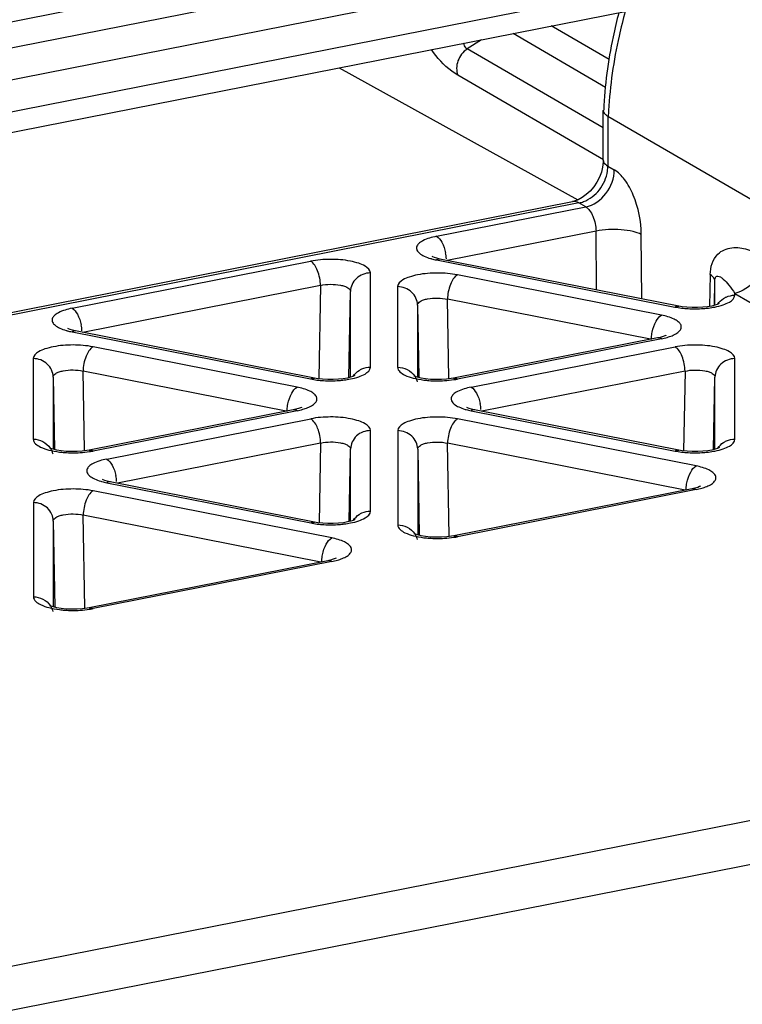
# Model space of a CAD drawing. Units: millimetres. Extents: x 0 to 594, y 0 to 420.
# Drawn here: x 66 to 71, y 156 to 163 of the extents above; entities that cross this region are included whole.
import ezdxf

# ---------------------------------------------------------------- set-up
doc = ezdxf.new("R2010")
doc.units = ezdxf.units.MM
doc.header["$LTSCALE"] = 32.67
doc.layers.get('0').update_dxf_attribs({"linetype": 'CONTINUOUS'})
for name, color, linetype in [('AUSFORMSCHRAEGEN', 7, 'CONTINUOUS'), ('BEZUGSACHSEN', 7, 'CONTINUOUS'), ('RUNDUNGEN', 7, 'CONTINUOUS')]:
    doc.layers.add(name, color=color, linetype=linetype)

msp = doc.modelspace()

# ---------------------------------------------------------------- linework, layer by layer
at = {"color": 7, "linetype": 'Continuous'}
for p, q in [((70.44692, 162.74175), (70.44686, 162.73986)), ((70.44686, 162.36445), (70.44686, 162.73986)), ((70.48145, 162.69646), (73.39877, 161.00256)), ((70.43275, 162.27518), (70.41824, 162.23658)), ((42.21745, 156.52574), (70.2154, 162.05436)), ((70.22863, 162.0575), (70.21553, 162.05439)), ((69.16536, 161.63747), (69.15947, 161.64034)), ((71.28254, 161.27314), (71.28599, 161.45716)), ((68.53305, 160.7298), (68.54497, 161.3785)), ((69.05011, 161.27557), (69.06014, 160.72995)), ((66.42433, 161.09622), (66.41844, 161.09908)), ((70.85522, 161.02847), (69.32101, 160.72551)), ((70.87465, 161.03278), (70.8552, 161.02846)), ((66.30909, 160.73431), (66.31911, 160.18869)), ((69.30361, 160.72241), (69.26865, 160.71792)), ((69.32102, 160.72552), (69.30361, 160.72241)), ((71.2768, 160.18851), (71.28683, 160.73415)), ((68.11419, 160.48721), (66.57998, 160.18426)), ((68.13362, 160.49153), (68.11417, 160.48721)), ((69.426, 160.50316), (69.42011, 160.50603)), ((66.56258, 160.18115), (66.52762, 160.17666)), ((66.57999, 160.18426), (66.56258, 160.18115)), ((68.53577, 159.64725), (68.5458, 160.19289)), ((69.05095, 160.19256), (69.06286, 159.54388)), ((66.68497, 159.9619), (66.67908, 159.96477)), ((71.11586, 159.89416), (69.32184, 159.5399)), ((71.13529, 159.89847), (71.11584, 159.89415)), ((66.30992, 159.6513), (66.32184, 159.00262)), ((69.30444, 159.5368), (69.26948, 159.5323)), ((69.32185, 159.5399), (69.30444, 159.5368)), ((68.37483, 159.3529), (66.58081, 158.99864)), ((68.39426, 159.35721), (68.37481, 159.35289)), ((66.56341, 158.99554), (66.52846, 158.99105)), ((66.58082, 158.99864), (66.56341, 158.99554))]:
    msp.add_line(p, q, dxfattribs=at)
at = {"color": 9, "linetype": 'Continuous'}
for p, q in [((70.48145, 162.69646), (70.48145, 162.32105)), ((70.48145, 162.32105), (70.53004, 162.29284)), ((70.26383, 162.04402), (42.21745, 156.50583)), ((70.31463, 162.01452), (70.26383, 162.04402)), ((69.19203, 161.79284), (70.31463, 162.01452)), ((70.39264, 161.8322), (69.27299, 161.61111)), ((70.39673, 161.38921), (70.39264, 161.8322)), ((70.73757, 161.3219), (70.73303, 161.80566)), ((66.451, 161.25158), (68.24502, 161.60584)), ((69.19203, 161.61516), (70.98604, 161.2609)), ((68.69494, 160.80848), (68.69494, 161.517)), ((70.88427, 161.19995), (69.35006, 161.50291)), ((71.25144, 161.50465), (71.24695, 161.26548)), ((71.28599, 161.27399), (71.28599, 161.45716)), ((68.32, 161.42293), (66.53196, 161.06985)), ((68.32, 161.42293), (68.30718, 160.72524)), ((68.54497, 160.73274), (68.54497, 161.3785)), ((68.90014, 161.41406), (68.90014, 160.80816)), ((71.43596, 161.34974), (71.43597, 161.36343)), ((71.43597, 161.36343), (72.14779, 160.95013)), ((69.28601, 160.72487), (69.27508, 161.31999)), ((70.80331, 161.01822), (69.27508, 161.31999)), ((69.05011, 161.27557), (69.05011, 160.73237)), ((66.451, 161.0739), (68.24502, 160.71964)), ((70.88427, 161.02227), (69.35006, 160.71931)), ((68.14325, 160.65869), (66.60904, 160.96165)), ((69.45267, 160.65853), (70.98688, 160.96148)), ((66.15912, 160.8728), (66.15912, 160.2669)), ((71.4368, 160.26673), (71.4368, 160.87264)), ((66.54499, 160.18361), (66.53405, 160.77873)), ((68.06229, 160.47696), (66.53405, 160.77873)), ((71.06186, 160.77857), (69.53363, 160.4768)), ((71.06186, 160.77857), (71.05084, 160.17868)), ((66.30909, 160.73431), (66.30909, 160.19112)), ((71.28683, 160.19099), (71.28683, 160.73415)), ((68.14325, 160.48101), (66.60904, 160.17805)), ((69.45267, 160.48084), (70.98688, 160.17789)), ((66.71164, 160.11727), (68.24585, 160.42023)), ((71.14491, 160.06564), (69.3509, 160.4199)), ((68.69577, 159.72548), (68.69577, 160.33138)), ((68.90098, 160.33105), (68.90098, 159.62254)), ((68.32083, 160.23731), (66.7926, 159.93554)), ((68.32083, 160.23731), (68.30981, 159.63742)), ((68.5458, 159.64973), (68.5458, 160.19289)), ((69.05095, 160.19256), (69.05095, 159.54676)), ((69.28871, 159.53929), (69.27591, 160.23698)), ((71.06395, 159.88391), (69.27591, 160.23698)), ((66.71164, 159.93959), (68.24585, 159.63663)), ((71.14491, 159.88795), (69.3509, 159.5337)), ((68.40389, 159.52438), (66.60987, 159.87864)), ((66.15995, 159.78979), (66.15995, 159.08128)), ((66.5477, 158.99803), (66.53488, 159.69572)), ((68.32293, 159.34265), (66.53488, 159.69572)), ((66.30992, 159.6513), (66.30992, 159.0055)), ((68.40389, 159.34669), (66.60987, 158.99244)), ((44.97306, 152.15283), (76.55754, 158.38967)), ((76.68254, 158.0807), (45.09806, 151.84385))]:
    msp.add_line(p, q, dxfattribs=at)
at = {"color": 7, "linetype": 'Continuous'}
for points in [[(70.44686, 162.36442), (70.4465, 162.35072), (70.4422, 162.31379), (70.43275, 162.27518)], [(70.41824, 162.23658), (70.39897, 162.19921), (70.3755, 162.16431), (70.34865, 162.13299)], [(70.34865, 162.13299), (70.31951, 162.10622), (70.28903, 162.08451), (70.25834, 162.06822), (70.22863, 162.0575)], [(71.0151, 161.2671), (69.21781, 161.62202), (69.19414, 161.62763), (69.17679, 161.633), (69.16536, 161.63747)], [(71.07632, 161.25869), (71.04075, 161.26274), (71.01507, 161.26711)], [(71.26311, 161.26835), (71.23209, 161.26284), (71.19579, 161.25869), (71.15635, 161.25647), (71.11586, 161.25647), (71.07632, 161.25869)], [(71.31963, 161.28671), (71.31943, 161.28659), (71.31498, 161.28427), (71.30449, 161.27991), (71.28724, 161.2743), (71.26311, 161.26835)], [(68.27407, 160.72584), (66.47678, 161.08076), (66.45312, 161.08638), (66.43577, 161.09174), (66.42433, 161.09622)], [(70.91795, 161.04809), (70.9171, 161.0476), (70.91039, 161.04434), (70.89652, 161.03909), (70.87465, 161.03278)], [(68.33529, 160.71743), (68.29972, 160.72148), (68.27404, 160.72585)], [(68.52208, 160.72709), (68.49106, 160.72158), (68.45477, 160.71743), (68.41532, 160.71522), (68.37483, 160.71521), (68.33529, 160.71743)], [(68.57861, 160.74546), (68.5784, 160.74533), (68.57395, 160.74301), (68.56347, 160.73865), (68.54621, 160.73304), (68.52208, 160.72709)], [(69.26865, 160.71792), (69.22909, 160.71519), (69.18765, 160.71471), (69.14674, 160.71658), (69.10894, 160.72056), (69.07631, 160.72607), (69.05045, 160.73227), (69.03199, 160.73818), (69.0234, 160.74164)], [(68.17692, 160.50684), (68.17607, 160.50634), (68.16936, 160.50308), (68.15549, 160.49783), (68.13362, 160.49153)], [(71.01593, 160.18409), (69.47845, 160.4877), (69.45478, 160.49332), (69.43743, 160.49869), (69.426, 160.50316)], [(66.52762, 160.17666), (66.48806, 160.17393), (66.44662, 160.17345), (66.40571, 160.17533), (66.36791, 160.1793), (66.33528, 160.18481), (66.30942, 160.19101), (66.29096, 160.19692), (66.28237, 160.20038)], [(71.07715, 160.17568), (71.04158, 160.17973), (71.0159, 160.1841)], [(71.26394, 160.18534), (71.23292, 160.17983), (71.19662, 160.17568), (71.15718, 160.17346), (71.11669, 160.17346), (71.07715, 160.17568)], [(71.32047, 160.2037), (71.32026, 160.20358), (71.31581, 160.20126), (71.30532, 160.1969), (71.28807, 160.19129), (71.26394, 160.18534)], [(68.2749, 159.64283), (66.73742, 159.94645), (66.71376, 159.95206), (66.69641, 159.95743), (66.68497, 159.9619)], [(71.17859, 159.91378), (71.17774, 159.91329), (71.17103, 159.91003), (71.15716, 159.90477), (71.13529, 159.89847)], [(68.57944, 159.66245), (68.57923, 159.66232), (68.57479, 159.66), (68.5643, 159.65564), (68.54704, 159.65003), (68.52291, 159.64408)], [(68.33613, 159.63442), (68.30056, 159.63847), (68.27488, 159.64284)], [(68.52291, 159.64408), (68.49189, 159.63857), (68.4556, 159.63442), (68.41615, 159.63221), (68.37566, 159.6322), (68.33613, 159.63442)], [(69.26948, 159.5323), (69.22992, 159.52957), (69.18848, 159.52909), (69.14757, 159.53097), (69.10977, 159.53494), (69.07714, 159.54046), (69.05128, 159.54665), (69.03282, 159.55257), (69.02423, 159.55603)], [(68.43756, 159.37252), (68.43672, 159.37203), (68.43, 159.36877), (68.41613, 159.36351), (68.39426, 159.35721)], [(66.52846, 158.99105), (66.48889, 158.98831), (66.44745, 158.98784), (66.40655, 158.98971), (66.36875, 158.99369), (66.33611, 158.9992), (66.31025, 159.00539), (66.29179, 159.01131), (66.2832, 159.01477)]]:
    msp.add_lwpolyline(points, dxfattribs=at)
at = {"color": 9, "linetype": 'Continuous'}
for centre, radius, start, end in [((73.74451, 162.55429), 3.26309, 176.772033, 177.492152), ((68.95802, 161.60536), 0.30906, 3.443869, 11.767203), ((69.27567, 162.06624), 0.4586, 253.881422, 254.751421), ((69.29461, 162.13834), 0.53315, 254.825505, 258.90653), ((71.13199, 162.0485), 0.80124, 263.009989, 266.59666), ((71.15621, 161.92297), 0.67469, 277.033106, 281.091517), ((66.53464, 161.52498), 0.4586, 253.881422, 254.751421), ((66.55358, 161.59708), 0.53315, 254.825505, 258.90653), ((66.217, 161.0641), 0.30906, 3.443853, 11.767205), ((68.39097, 161.50724), 0.80124, 263.009989, 266.59666), ((68.41518, 161.38171), 0.67469, 277.033106, 281.091517), ((69.2258, 161.35047), 0.64327, 278.706444, 281.138212), ((69.53631, 160.93193), 0.4586, 253.881422, 254.751421), ((69.55525, 161.00403), 0.53315, 254.825505, 258.90653), ((69.21865, 160.47104), 0.30907, 3.449711, 11.767086), ((66.48477, 160.80921), 0.64327, 278.706444, 281.138212), ((71.13283, 160.96549), 0.80124, 263.009989, 266.59666), ((71.15704, 160.83996), 0.67469, 277.033106, 281.091517), ((66.47763, 159.92979), 0.30907, 3.450333, 11.767072), ((66.79528, 160.39067), 0.4586, 253.881422, 254.751421), ((66.81422, 160.46277), 0.53315, 254.825505, 258.90653), ((68.3918, 160.42423), 0.80124, 263.009989, 266.59666), ((68.41601, 160.2987), 0.67469, 277.033106, 281.091517), ((69.22663, 160.16485), 0.64327, 278.706444, 281.138212), ((66.4856, 159.62359), 0.64327, 278.706444, 281.138212)]:
    msp.add_arc(centre, radius, start, end, dxfattribs=at)
at = {"color": 7, "linetype": 'Continuous'}
for points, knots in [([(70.56449, 163.47635), (70.54827, 163.41572), (70.49046, 163.17442), (70.45822, 162.92689), (70.45002, 162.74173)], [0, 0, 0, 0, 0.2529642, 1, 1, 1, 1]), ([(70.44685, 162.73986), (70.44686, 162.73721), (70.44851, 162.72523), (70.45672, 162.7152), (70.46367, 162.70905)], [0, 0, 0, 0, 0.2217651, 1, 1, 1, 1])]:
    msp.add_open_spline(points, degree=3, knots=knots, dxfattribs=at)
at = {"color": 9, "linetype": 'Continuous'}
for points, knots in [([(70.61286, 163.48556), (70.59548, 163.42387), (70.5333, 163.17862), (70.49724, 162.92663), (70.4866, 162.73803)], [0, 0, 0, 0, 0.2533293, 1, 1, 1, 1]), ([(70.44693, 162.36443), (70.44692, 162.36038), (70.45114, 162.34119), (70.46848, 162.32858), (70.48145, 162.32105)], [0, 0, 0, 0, 0.2126788, 1, 1, 1, 1]), ([(70.29786, 162.0536), (70.34454, 162.07084), (70.42941, 162.13566), (70.47124, 162.23307), (70.47867, 162.28379)], [0, 0, 0, 0, 0.4925806, 1, 1, 1, 1]), ([(70.31463, 162.01452), (70.37408, 162.0265), (70.48508, 162.10416), (70.53004, 162.22963), (70.53004, 162.29284)], [0, 0, 0, 0, 0.4896407, 1, 1, 1, 1]), ([(70.73303, 161.80566), (70.73208, 161.90663), (70.70208, 162.05443), (70.6176, 162.21513), (70.56053, 162.27514), (70.53004, 162.29284)], [0, 0, 0, 0, 0.5574365, 0.8053634, 1, 1, 1, 1]), ([(70.26383, 162.04402), (70.26004, 162.04626), (70.24527, 162.05385), (70.22756, 162.05677), (70.21554, 162.05438)], [0, 0, 0, 0, 0.2643966, 1, 1, 1, 1]), ([(70.31463, 162.01452), (70.3263, 162.00796), (70.34808, 161.98553), (70.38082, 161.92562), (70.39228, 161.87007), (70.39264, 161.8322)], [0, 0, 0, 0, 0.1965441, 0.4441469, 1, 1, 1, 1]), ([(70.73303, 161.80566), (70.71388, 161.81616), (70.66338, 161.8324), (70.54924, 161.84837), (70.45436, 161.8444), (70.39264, 161.8322)], [0, 0, 0, 0, 0.1895631, 0.4540681, 1, 1, 1, 1]), ([(69.19203, 161.79284), (69.15663, 161.78585), (69.10838, 161.77284), (69.05929, 161.74118), (69.04024, 161.71531), (69.04341, 161.68537), (69.06638, 161.66125), (69.10219, 161.64079), (69.13167, 161.63049), (69.14835, 161.62566)], [0, 0, 0, 0, 0.335516, 0.4536564, 0.5411049, 0.6173492, 0.7115053, 0.8385216, 1, 1, 1, 1]), ([(69.19203, 161.79284), (69.20927, 161.78263), (69.23943, 161.74173), (69.25486, 161.69594), (69.26059, 161.66839)], [0, 0, 0, 0, 0.4158705, 1, 1, 1, 1]), ([(71.25144, 161.50465), (71.25247, 161.55976), (71.28158, 161.66398), (71.4153, 161.71719), (71.53751, 161.69828), (71.61358, 161.6637), (71.65138, 161.64175)], [0, 0, 0, 0, 0.3127173, 0.530237, 0.7520566, 1, 1, 1, 1]), ([(68.69494, 161.517), (68.69494, 161.53872), (68.65831, 161.57025), (68.6042, 161.59178), (68.51684, 161.61426), (68.39515, 161.62347), (68.29428, 161.61557), (68.24502, 161.60584)], [0, 0, 0, 0, 0.1349725, 0.2430489, 0.3760763, 0.6879976, 1, 1, 1, 1]), ([(68.32, 161.42293), (68.31965, 161.46079), (68.30629, 161.52688), (68.27048, 161.59075), (68.24502, 161.60584)], [0, 0, 0, 0, 0.561258, 1, 1, 1, 1]), ([(71.65138, 161.64175), (71.65138, 161.57854), (71.60642, 161.45308), (71.49542, 161.37541), (71.43597, 161.36343)], [0, 0, 0, 0, 0.5103588, 1, 1, 1, 1]), ([(68.69494, 161.517), (68.65739, 161.517), (68.58052, 161.48968), (68.54563, 161.41444), (68.54497, 161.3785)], [0, 0, 0, 0, 0.5108828, 1, 1, 1, 1]), ([(69.35006, 161.50291), (69.3008, 161.51263), (69.19993, 161.52054), (69.07824, 161.51132), (68.99088, 161.48884), (68.93677, 161.46731), (68.90014, 161.43578), (68.90014, 161.41406)], [0, 0, 0, 0, 0.312002, 0.6239232, 0.7569508, 0.8650272, 1, 1, 1, 1]), ([(69.35006, 161.50291), (69.3246, 161.48782), (69.28879, 161.42395), (69.27543, 161.35785), (69.27508, 161.31999)], [0, 0, 0, 0, 0.438742, 1, 1, 1, 1]), ([(71.28599, 161.45716), (71.286, 161.46109), (71.2821, 161.48126), (71.26501, 161.49591), (71.25144, 161.50465)], [0, 0, 0, 0, 0.196001, 1, 1, 1, 1]), ([(71.28599, 161.45716), (71.28611, 161.46344), (71.28715, 161.47403), (71.29221, 161.48712), (71.3007, 161.49395), (71.31393, 161.49472), (71.33107, 161.4869), (71.35949, 161.46409), (71.39581, 161.4225), (71.42231, 161.38458), (71.43597, 161.36343)], [0, 0, 0, 0, 0.0803801, 0.1353681, 0.1748459, 0.2118449, 0.2984981, 0.4081983, 0.6779256, 1, 1, 1, 1]), ([(68.32, 161.42293), (68.34453, 161.42858), (68.39495, 161.43373), (68.45604, 161.42974), (68.49965, 161.41825), (68.52728, 161.40684), (68.54498, 161.38984), (68.54497, 161.3785)], [0, 0, 0, 0, 0.3104887, 0.6199209, 0.7520374, 0.8601897, 1, 1, 1, 1]), ([(69.05011, 161.27557), (69.04944, 161.31151), (69.01456, 161.38674), (68.93769, 161.41406), (68.90014, 161.41406)], [0, 0, 0, 0, 0.4891172, 1, 1, 1, 1]), ([(69.05011, 161.27557), (69.0501, 161.2869), (69.0678, 161.30391), (69.09542, 161.31531), (69.13904, 161.32681), (69.20012, 161.33079), (69.25055, 161.32564), (69.27508, 161.31999)], [0, 0, 0, 0, 0.1398074, 0.2479588, 0.3800745, 0.6895062, 1, 1, 1, 1]), ([(71.286, 161.26088), (71.307, 161.26503), (71.34526, 161.27501), (71.39931, 161.29647), (71.43596, 161.32802), (71.43596, 161.34974)], [0, 0, 0, 0, 0.3537256, 0.6411058, 1, 1, 1, 1]), ([(71.35167, 161.32533), (71.35818, 161.32948), (71.38418, 161.34351), (71.4142, 161.34974), (71.43596, 161.34974)], [0, 0, 0, 0, 0.2618399, 1, 1, 1, 1]), ([(66.451, 161.25158), (66.4156, 161.2446), (66.36736, 161.23158), (66.31827, 161.19992), (66.29921, 161.17405), (66.30238, 161.14411), (66.32536, 161.11999), (66.36117, 161.09954), (66.39064, 161.08923), (66.40732, 161.08441)], [0, 0, 0, 0, 0.335516, 0.4536564, 0.5411049, 0.6173492, 0.7115053, 0.8385216, 1, 1, 1, 1]), ([(66.451, 161.25158), (66.46824, 161.24137), (66.4984, 161.20048), (66.51383, 161.15469), (66.51956, 161.12713)], [0, 0, 0, 0, 0.4158705, 1, 1, 1, 1]), ([(71.08443, 161.24868), (71.12329, 161.24634), (71.17504, 161.24672), (71.22632, 161.2518), (71.23882, 161.25336)], [0, 0, 0, 0, 0.7556178, 1, 1, 1, 1]), ([(70.81522, 161.07306), (70.82081, 161.10111), (70.83624, 161.14776), (70.86672, 161.18956), (70.88427, 161.19995)], [0, 0, 0, 0, 0.583735, 1, 1, 1, 1]), ([(70.96442, 161.04529), (70.97697, 161.05042), (70.99869, 161.06107), (71.02402, 161.08132), (71.0368, 161.10584), (71.03085, 161.13195), (71.00989, 161.15353), (70.96207, 161.1815), (70.91707, 161.19348), (70.88427, 161.19995)], [0, 0, 0, 0, 0.1430117, 0.253511, 0.3384824, 0.4182553, 0.5172865, 0.64739, 1, 1, 1, 1]), ([(70.80929, 161.01704), (70.80933, 161.02142), (70.80997, 161.04021), (70.8124, 161.05893), (70.81522, 161.07306)], [0, 0, 0, 0, 0.2330938, 1, 1, 1, 1]), ([(66.60904, 160.96165), (66.55978, 160.97137), (66.4589, 160.97928), (66.33722, 160.97007), (66.24985, 160.94759), (66.19575, 160.92606), (66.15912, 160.89453), (66.15912, 160.8728)], [0, 0, 0, 0, 0.312002, 0.6239232, 0.7569508, 0.8650272, 1, 1, 1, 1]), ([(66.60904, 160.96165), (66.58357, 160.94656), (66.54776, 160.88269), (66.5344, 160.81659), (66.53405, 160.77873)], [0, 0, 0, 0, 0.4387423, 1, 1, 1, 1]), ([(71.4368, 160.87264), (71.43679, 160.89436), (71.40016, 160.92589), (71.34606, 160.94742), (71.25869, 160.9699), (71.13701, 160.97911), (71.03613, 160.97121), (70.98688, 160.96148)], [0, 0, 0, 0, 0.1349725, 0.2430489, 0.3760763, 0.6879976, 1, 1, 1, 1]), ([(71.06186, 160.77857), (71.06151, 160.81643), (71.04815, 160.88253), (71.01234, 160.9464), (70.98688, 160.96148)], [0, 0, 0, 0, 0.561258, 1, 1, 1, 1]), ([(66.30909, 160.73431), (66.30842, 160.77025), (66.27353, 160.84548), (66.19666, 160.8728), (66.15912, 160.8728)], [0, 0, 0, 0, 0.489117, 1, 1, 1, 1]), ([(71.4368, 160.87264), (71.39925, 160.87264), (71.32238, 160.84532), (71.28749, 160.77009), (71.28683, 160.73415)], [0, 0, 0, 0, 0.5108828, 1, 1, 1, 1]), ([(66.30909, 160.73431), (66.30907, 160.74565), (66.32677, 160.76265), (66.3544, 160.77406), (66.39801, 160.78555), (66.4591, 160.78954), (66.50952, 160.78439), (66.53405, 160.77873)], [0, 0, 0, 0, 0.1398074, 0.2479588, 0.3800745, 0.6895062, 1, 1, 1, 1]), ([(68.54497, 160.71963), (68.56598, 160.72377), (68.60424, 160.73375), (68.65829, 160.75521), (68.69494, 160.78676), (68.69494, 160.80848)], [0, 0, 0, 0, 0.3537256, 0.6411058, 1, 1, 1, 1]), ([(68.61065, 160.78408), (68.61716, 160.78823), (68.64316, 160.80225), (68.67317, 160.80848), (68.69494, 160.80848)], [0, 0, 0, 0, 0.2618399, 1, 1, 1, 1]), ([(68.90014, 160.80816), (68.90014, 160.7815), (68.95198, 160.74611), (69.02061, 160.72447), (69.07036, 160.71513), (69.09727, 160.71177)], [0, 0, 0, 0, 0.3503353, 0.6436386, 1, 1, 1, 1]), ([(68.90014, 160.80816), (68.92456, 160.80815), (68.97521, 160.79649), (69.01462, 160.76158), (69.02845, 160.74013)], [0, 0, 0, 0, 0.4890077, 1, 1, 1, 1]), ([(71.06186, 160.77857), (71.08639, 160.78422), (71.13681, 160.78937), (71.1979, 160.78539), (71.24151, 160.77389), (71.26914, 160.76248), (71.28684, 160.74548), (71.28683, 160.73415)], [0, 0, 0, 0, 0.3104887, 0.6199209, 0.7520374, 0.8601897, 1, 1, 1, 1]), ([(68.3434, 160.70742), (68.38227, 160.70509), (68.43401, 160.70546), (68.48529, 160.71054), (68.49779, 160.7121)], [0, 0, 0, 0, 0.7556178, 1, 1, 1, 1]), ([(69.09727, 160.71177), (69.10976, 160.71022), (69.16105, 160.70513), (69.2128, 160.70476), (69.25166, 160.70709)], [0, 0, 0, 0, 0.244379, 1, 1, 1, 1]), ([(68.07419, 160.53181), (68.07979, 160.55986), (68.09522, 160.6065), (68.1257, 160.6483), (68.14325, 160.65869)], [0, 0, 0, 0, 0.583735, 1, 1, 1, 1]), ([(68.22339, 160.50404), (68.23594, 160.50916), (68.25766, 160.51981), (68.28299, 160.54007), (68.29577, 160.56459), (68.28983, 160.59069), (68.26886, 160.61227), (68.22104, 160.64024), (68.17604, 160.65222), (68.14325, 160.65869)], [0, 0, 0, 0, 0.1430117, 0.253511, 0.3384824, 0.4182553, 0.5172865, 0.64739, 1, 1, 1, 1]), ([(69.45267, 160.65853), (69.41727, 160.65154), (69.36902, 160.63853), (69.31993, 160.60686), (69.30088, 160.581), (69.30405, 160.55106), (69.32703, 160.52694), (69.36283, 160.50648), (69.39231, 160.49617), (69.40899, 160.49135)], [0, 0, 0, 0, 0.335516, 0.4536564, 0.5411049, 0.6173492, 0.7115053, 0.8385216, 1, 1, 1, 1]), ([(69.45267, 160.65853), (69.46991, 160.64832), (69.50007, 160.60742), (69.5155, 160.56163), (69.52123, 160.53407)], [0, 0, 0, 0, 0.4158705, 1, 1, 1, 1]), ([(68.06826, 160.47578), (68.0683, 160.48016), (68.06895, 160.49895), (68.07137, 160.51767), (68.07419, 160.53181)], [0, 0, 0, 0, 0.2330938, 1, 1, 1, 1]), ([(68.69577, 160.33138), (68.69577, 160.3531), (68.65914, 160.38463), (68.60503, 160.40616), (68.51767, 160.42864), (68.39598, 160.43785), (68.29511, 160.42995), (68.24585, 160.42023)], [0, 0, 0, 0, 0.1349725, 0.2430489, 0.3760763, 0.6879976, 1, 1, 1, 1]), ([(68.32083, 160.23731), (68.32048, 160.27517), (68.30712, 160.34127), (68.27131, 160.40514), (68.24585, 160.42023)], [0, 0, 0, 0, 0.561258, 1, 1, 1, 1]), ([(69.3509, 160.4199), (69.30164, 160.42962), (69.20076, 160.43753), (69.07908, 160.42831), (68.99171, 160.40583), (68.93761, 160.38431), (68.90098, 160.35277), (68.90098, 160.33105)], [0, 0, 0, 0, 0.312002, 0.6239232, 0.7569508, 0.8650272, 1, 1, 1, 1]), ([(69.3509, 160.4199), (69.32543, 160.40481), (69.28962, 160.34094), (69.27626, 160.27484), (69.27591, 160.23698)], [0, 0, 0, 0, 0.438742, 1, 1, 1, 1]), ([(68.69577, 160.33138), (68.65822, 160.33138), (68.58135, 160.30406), (68.54647, 160.22883), (68.5458, 160.19289)], [0, 0, 0, 0, 0.5108828, 1, 1, 1, 1]), ([(69.05095, 160.19256), (69.05028, 160.2285), (69.01539, 160.30373), (68.93852, 160.33105), (68.90098, 160.33105)], [0, 0, 0, 0, 0.4891172, 1, 1, 1, 1]), ([(66.15912, 160.2669), (66.15912, 160.24025), (66.21095, 160.20485), (66.27958, 160.18321), (66.32934, 160.17387), (66.35624, 160.17052)], [0, 0, 0, 0, 0.3503353, 0.6436386, 1, 1, 1, 1]), ([(66.15912, 160.2669), (66.18354, 160.2669), (66.23419, 160.25524), (66.27359, 160.22032), (66.28742, 160.19887)], [0, 0, 0, 0, 0.4890077, 1, 1, 1, 1]), ([(71.28683, 160.17787), (71.30784, 160.18202), (71.3461, 160.192), (71.40015, 160.21346), (71.43679, 160.24501), (71.4368, 160.26673)], [0, 0, 0, 0, 0.3537256, 0.6411058, 1, 1, 1, 1]), ([(71.35251, 160.24233), (71.35902, 160.24648), (71.38502, 160.2605), (71.41503, 160.26673), (71.4368, 160.26673)], [0, 0, 0, 0, 0.2618399, 1, 1, 1, 1]), ([(68.32083, 160.23731), (68.34537, 160.24296), (68.39579, 160.24811), (68.45687, 160.24413), (68.50049, 160.23263), (68.52811, 160.22123), (68.54581, 160.20422), (68.5458, 160.19289)], [0, 0, 0, 0, 0.3104887, 0.6199209, 0.7520374, 0.8601897, 1, 1, 1, 1]), ([(69.05095, 160.19256), (69.05093, 160.20389), (69.06863, 160.2209), (69.09626, 160.2323), (69.13987, 160.2438), (69.20096, 160.24778), (69.25138, 160.24264), (69.27591, 160.23698)], [0, 0, 0, 0, 0.1398074, 0.2479588, 0.3800745, 0.6895062, 1, 1, 1, 1]), ([(66.35624, 160.17052), (66.36874, 160.16896), (66.42002, 160.16387), (66.47177, 160.1635), (66.51064, 160.16583)], [0, 0, 0, 0, 0.244379, 1, 1, 1, 1]), ([(66.71164, 160.11727), (66.67624, 160.11028), (66.628, 160.09727), (66.57891, 160.06561), (66.55985, 160.03974), (66.56302, 160.0098), (66.586, 159.98568), (66.62181, 159.96522), (66.65128, 159.95492), (66.66796, 159.95009)], [0, 0, 0, 0, 0.335516, 0.4536564, 0.5411049, 0.6173492, 0.7115053, 0.8385216, 1, 1, 1, 1]), ([(66.71164, 160.11727), (66.72888, 160.10706), (66.75904, 160.06616), (66.77447, 160.02037), (66.7802, 159.99282)], [0, 0, 0, 0, 0.4158705, 1, 1, 1, 1]), ([(71.08526, 160.16567), (71.12413, 160.16334), (71.17587, 160.16371), (71.22715, 160.16879), (71.23965, 160.17035)], [0, 0, 0, 0, 0.7556178, 1, 1, 1, 1]), ([(71.07586, 159.93875), (71.08145, 159.9668), (71.09688, 160.01345), (71.12736, 160.05524), (71.14491, 160.06564)], [0, 0, 0, 0, 0.583735, 1, 1, 1, 1]), ([(71.22506, 159.91098), (71.23761, 159.91611), (71.25933, 159.92676), (71.28466, 159.94701), (71.29744, 159.97153), (71.29149, 159.99764), (71.27053, 160.01922), (71.22271, 160.04718), (71.17771, 160.05916), (71.14491, 160.06564)], [0, 0, 0, 0, 0.1430117, 0.253511, 0.3384824, 0.4182553, 0.5172865, 0.64739, 1, 1, 1, 1]), ([(66.60987, 159.87864), (66.56061, 159.88837), (66.45974, 159.89627), (66.33805, 159.88706), (66.25069, 159.86458), (66.19658, 159.84305), (66.15995, 159.81152), (66.15995, 159.78979)], [0, 0, 0, 0, 0.312002, 0.6239232, 0.7569508, 0.8650272, 1, 1, 1, 1]), ([(71.06993, 159.88273), (71.06997, 159.88711), (71.07061, 159.90589), (71.07304, 159.92462), (71.07586, 159.93875)], [0, 0, 0, 0, 0.2330936, 1, 1, 1, 1]), ([(66.60987, 159.87864), (66.58441, 159.86355), (66.54859, 159.79968), (66.53523, 159.73359), (66.53488, 159.69572)], [0, 0, 0, 0, 0.438742, 1, 1, 1, 1]), ([(66.30992, 159.6513), (66.30925, 159.68724), (66.27437, 159.76247), (66.19749, 159.78979), (66.15995, 159.78979)], [0, 0, 0, 0, 0.489117, 1, 1, 1, 1]), ([(66.30992, 159.6513), (66.3099, 159.66264), (66.32761, 159.67964), (66.35523, 159.69105), (66.39884, 159.70254), (66.45993, 159.70653), (66.51035, 159.70138), (66.53488, 159.69572)], [0, 0, 0, 0, 0.1398074, 0.2479588, 0.3800745, 0.6895062, 1, 1, 1, 1]), ([(68.54581, 159.63662), (68.56681, 159.64076), (68.60507, 159.65074), (68.65912, 159.67221), (68.69577, 159.70375), (68.69577, 159.72548)], [0, 0, 0, 0, 0.3537256, 0.6411058, 1, 1, 1, 1]), ([(68.61148, 159.70107), (68.61799, 159.70522), (68.64399, 159.71925), (68.67401, 159.72547), (68.69577, 159.72548)], [0, 0, 0, 0, 0.2618399, 1, 1, 1, 1]), ([(68.34423, 159.62441), (68.3831, 159.62208), (68.43484, 159.62245), (68.48613, 159.62753), (68.49862, 159.62909)], [0, 0, 0, 0, 0.7556178, 1, 1, 1, 1]), ([(68.90098, 159.62254), (68.90098, 159.59589), (68.95281, 159.5605), (69.02144, 159.53885), (69.0712, 159.52951), (69.0981, 159.52616)], [0, 0, 0, 0, 0.3503353, 0.6436386, 1, 1, 1, 1]), ([(68.90098, 159.62254), (68.9254, 159.62254), (68.97605, 159.61088), (69.01545, 159.57596), (69.02928, 159.55452)], [0, 0, 0, 0, 0.4890077, 1, 1, 1, 1]), ([(68.33483, 159.39749), (68.34043, 159.42554), (68.35586, 159.47219), (68.38634, 159.51399), (68.40389, 159.52438)], [0, 0, 0, 0, 0.583735, 1, 1, 1, 1]), ([(68.48403, 159.36972), (68.49658, 159.37485), (68.5183, 159.3855), (68.54363, 159.40575), (68.55641, 159.43027), (68.55047, 159.45638), (68.5295, 159.47796), (68.48168, 159.50593), (68.43668, 159.51791), (68.40389, 159.52438)], [0, 0, 0, 0, 0.1430117, 0.253511, 0.3384824, 0.4182553, 0.5172865, 0.64739, 1, 1, 1, 1]), ([(69.0981, 159.52616), (69.1106, 159.5246), (69.16188, 159.51951), (69.21363, 159.51914), (69.2525, 159.52147)], [0, 0, 0, 0, 0.244379, 1, 1, 1, 1]), ([(68.3289, 159.34147), (68.32894, 159.34585), (68.32959, 159.36463), (68.33201, 159.38336), (68.33483, 159.39749)], [0, 0, 0, 0, 0.2330938, 1, 1, 1, 1]), ([(66.15995, 159.08128), (66.15995, 159.05463), (66.21178, 159.01924), (66.28041, 158.9976), (66.33017, 158.98826), (66.35707, 158.9849)], [0, 0, 0, 0, 0.3503353, 0.6436386, 1, 1, 1, 1]), ([(66.15995, 159.08128), (66.18437, 159.08128), (66.23502, 159.06962), (66.27443, 159.0347), (66.28826, 159.01326)], [0, 0, 0, 0, 0.4890077, 1, 1, 1, 1]), ([(66.35707, 158.9849), (66.36957, 158.98334), (66.42086, 158.97826), (66.4726, 158.97788), (66.51147, 158.98021)], [0, 0, 0, 0, 0.244379, 1, 1, 1, 1])]:
    msp.add_open_spline(points, degree=3, knots=knots, dxfattribs=at)
at = {"color": 7, "linetype": 'Continuous'}
msp.add_open_spline([(70.46367, 162.70905), (70.46911, 162.70423), (70.47517, 162.70011), (70.48145, 162.69646)], degree=3, dxfattribs=at)
at = {"color": 9, "linetype": 'Continuous'}
for points in [[(70.47867, 162.28379), (70.48048, 162.29611), (70.48145, 162.3086), (70.48145, 162.32105)], [(70.26383, 162.04402), (70.2754, 162.04626), (70.2868, 162.04952), (70.29786, 162.0536)], [(69.22108, 161.62135), (69.21137, 161.62331), (69.20055, 161.6202), (69.19203, 161.61516)], [(71.30756, 161.28157), (71.31876, 161.29899), (71.33421, 161.3142), (71.35167, 161.32533)], [(70.98604, 161.2609), (70.99455, 161.26594), (71.00536, 161.26905), (71.01506, 161.2671)], [(70.98604, 161.2609), (71.00208, 161.25773), (71.01826, 161.25522), (71.03448, 161.25322)], [(66.48005, 161.08009), (66.47035, 161.08205), (66.45952, 161.07894), (66.451, 161.0739)], [(70.86995, 161.02815), (70.86516, 161.02924), (70.86003, 161.02943), (70.85522, 161.02846)], [(70.88427, 161.02227), (70.87983, 161.0249), (70.87498, 161.027), (70.86995, 161.02815)], [(70.88427, 161.02227), (70.89896, 161.02517), (70.91356, 161.02862), (70.92794, 161.03277)], [(70.92794, 161.03277), (70.94029, 161.03634), (70.95252, 161.04043), (70.96442, 161.04529)], [(68.56653, 160.74031), (68.57774, 160.75773), (68.59318, 160.77294), (68.61065, 160.78408)], [(68.24502, 160.71964), (68.25353, 160.72468), (68.26433, 160.72779), (68.27403, 160.72585)], [(68.24502, 160.71964), (68.26106, 160.71647), (68.27723, 160.71396), (68.29346, 160.71196)], [(69.02845, 160.74013), (69.03678, 160.72721), (69.04304, 160.71269), (69.04657, 160.69773)], [(69.25166, 160.70709), (69.27559, 160.70852), (69.29948, 160.71097), (69.32317, 160.71461)], [(69.32088, 160.72548), (69.33062, 160.72749), (69.34151, 160.72438), (69.35006, 160.71931)], [(68.12892, 160.48689), (68.12414, 160.48798), (68.11901, 160.48817), (68.11419, 160.4872)], [(68.14325, 160.48101), (68.13881, 160.48364), (68.13396, 160.48574), (68.12892, 160.48689)], [(68.14325, 160.48101), (68.15793, 160.48391), (68.17253, 160.48736), (68.18692, 160.49152)], [(68.18692, 160.49152), (68.19927, 160.49508), (68.21149, 160.49918), (68.22339, 160.50404)], [(69.48173, 160.48704), (69.47202, 160.489), (69.46119, 160.48589), (69.45267, 160.48084)], [(66.28742, 160.19887), (66.29575, 160.18596), (66.30202, 160.17143), (66.30554, 160.15647)], [(66.57985, 160.18422), (66.58959, 160.18623), (66.60048, 160.18312), (66.60904, 160.17805)], [(70.98688, 160.17789), (70.99538, 160.18293), (71.00619, 160.18604), (71.01589, 160.18409)], [(71.30839, 160.19856), (71.3196, 160.21598), (71.33504, 160.23119), (71.35251, 160.24233)], [(66.51064, 160.16583), (66.53456, 160.16726), (66.55846, 160.16971), (66.58214, 160.17335)], [(70.98688, 160.17789), (71.00291, 160.17472), (71.01909, 160.17221), (71.03532, 160.17021)], [(66.74082, 159.94576), (66.73108, 159.94776), (66.72019, 159.94465), (66.71164, 159.93959)], [(71.13059, 159.89383), (71.1258, 159.89492), (71.12067, 159.89512), (71.11586, 159.89415)], [(71.14491, 159.88795), (71.14047, 159.89058), (71.13562, 159.89269), (71.13059, 159.89383)], [(71.14491, 159.88795), (71.1596, 159.89085), (71.1742, 159.8943), (71.18858, 159.89846)], [(71.18858, 159.89846), (71.20093, 159.90203), (71.21316, 159.90612), (71.22506, 159.91098)], [(68.56737, 159.6573), (68.57857, 159.67472), (68.59401, 159.68993), (68.61148, 159.70107)], [(68.24585, 159.63663), (68.25436, 159.64167), (68.26517, 159.64478), (68.27486, 159.64284)], [(68.24585, 159.63663), (68.26189, 159.63346), (68.27806, 159.63095), (68.29429, 159.62895)], [(69.02928, 159.55452), (69.03761, 159.5416), (69.04388, 159.52707), (69.0474, 159.51211)], [(69.2525, 159.52147), (69.27642, 159.52291), (69.30032, 159.52535), (69.324, 159.52899)], [(69.32185, 159.53989), (69.33155, 159.54185), (69.34238, 159.53874), (69.3509, 159.5337)], [(68.44756, 159.3572), (68.45991, 159.36077), (68.47213, 159.36486), (68.48403, 159.36972)], [(68.38957, 159.35258), (68.38478, 159.35367), (68.37965, 159.35386), (68.37483, 159.35289)], [(68.40389, 159.34669), (68.39945, 159.34932), (68.3946, 159.35143), (68.38957, 159.35258)], [(68.40389, 159.34669), (68.41858, 159.3496), (68.43317, 159.35305), (68.44756, 159.3572)], [(66.28826, 159.01326), (66.29659, 159.00034), (66.30285, 158.98582), (66.30637, 158.97086)], [(66.58069, 158.99861), (66.59042, 159.00061), (66.60131, 158.99751), (66.60987, 158.99244)], [(66.51147, 158.98021), (66.53539, 158.98165), (66.55929, 158.98409), (66.58298, 158.98773)]]:
    msp.add_open_spline(points, degree=3, dxfattribs=at)
at = {"layer": 'AUSFORMSCHRAEGEN', "color": 7, "linetype": 'Continuous'}
msp.add_line((68.45989, 163.05995), (70.25621, 162.06745), dxfattribs=at)
at = {"layer": 'BEZUGSACHSEN', "color": 7, "linetype": 'Continuous'}
msp.add_line((73.5191, 164.45405), (51.36151, 160.07869), dxfattribs=at)
at = {"layer": 'BEZUGSACHSEN', "color": 9, "linetype": 'Continuous'}
msp.add_line((51.1452, 159.79699), (73.73541, 164.25778), dxfattribs=at)
at = {"layer": 'RUNDUNGEN', "color": 9, "linetype": 'Continuous'}
for p, q in [((43.10016, 158.88689), (81.63829, 166.49684)), ((43.17124, 158.70403), (81.70937, 166.31398)), ((70.49147, 163.12136), (70.05582, 163.37508)), ((70.46469, 162.91295), (69.77013, 163.31867)), ((69.53111, 163.27148), (69.42346, 163.20184)), ((70.44686, 162.60905), (69.42346, 163.20184)), ((70.44885, 162.36786), (69.35307, 163.00407))]:
    msp.add_line(p, q, dxfattribs=at)
at = {"layer": 'RUNDUNGEN', "color": 7, "linetype": 'Continuous'}
for p, q in [((73.5191, 164.45405), (51.36151, 160.07869)), ((51.14517, 159.64089), (73.66118, 164.08702))]:
    msp.add_line(p, q, dxfattribs=at)
at = {"layer": 'RUNDUNGEN', "color": 9, "linetype": 'Continuous'}
for points, knots in [([(69.42346, 163.20184), (69.42014, 163.20366), (69.40665, 163.21492), (69.40014, 163.23197), (69.39623, 163.24483)], [0, 0, 0, 0, 0.2202183, 1, 1, 1, 1]), ([(69.35307, 163.00407), (69.33711, 163.01334), (69.25911, 163.06371), (69.19668, 163.13583), (69.15491, 163.19717)], [0, 0, 0, 0, 0.1992334, 1, 1, 1, 1]), ([(69.42346, 163.20184), (69.39174, 163.18087), (69.34338, 163.11824), (69.33972, 163.0373), (69.35307, 163.00407)], [0, 0, 0, 0, 0.5150037, 1, 1, 1, 1])]:
    msp.add_open_spline(points, degree=3, knots=knots, dxfattribs=at)

doc.saveas('drawing.dxf')
